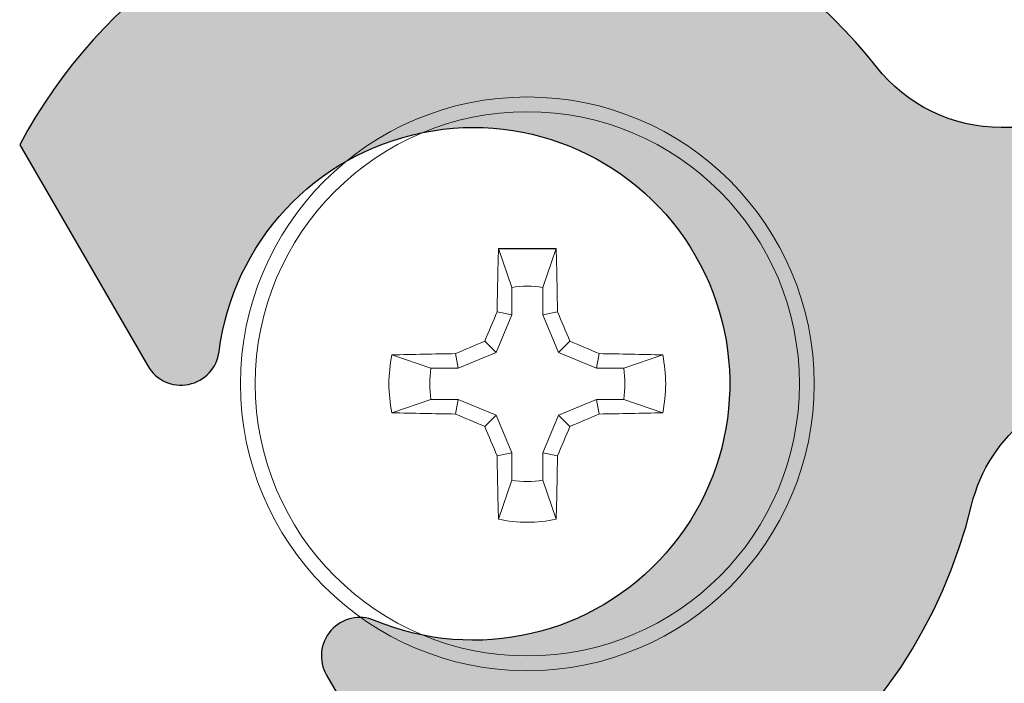
# Model space of a CAD drawing. Units: inches. Extents: x 935 to 1147, y 1154 to 1196.
# Drawn here: x 985 to 986, y 1184 to 1184 of the extents above; entities that cross this region are included whole.
import ezdxf

# ---------------------------------------------------------------- set-up
doc = ezdxf.new("R2010")
doc.units = ezdxf.units.IN
doc.header["$MEASUREMENT"] = 0
doc.linetypes.add('SLD-Solid', pattern=[0])

# ---------------------------------------------------------------- blocks, each defined once
blk = doc.blocks.new('FACE SCREW')
blk.add_line((-21202.16839894404, -3162.6492947821), (-21202.13086073415, -3162.6492947821))
at = {"color": 7, "linetype": 'SLD-Solid', "lineweight": 15}
for p, q in [((-21202.15973924569, -3162.674647729336), (-21202.16839894387, -3162.64929478266)), ((-21202.13952043251, -3162.674647729336), (-21202.13086073432, -3162.64929478266)), ((-21202.15973924569, -3162.674647729336), (-21202.15973924596, -3162.692388008031)), ((-21202.13952043224, -3162.692388008031), (-21202.13952043251, -3162.674647729336)), ((-21202.15973924596, -3162.692388008031), (-21202.16924485595, -3162.69049722258)), ((-21202.13952043224, -3162.692388008031), (-21202.13001482224, -3162.69049722258)), ((-21202.15973924596, -3162.692388008031), (-21202.16993141082, -3162.716994072946)), ((-21202.12932826737, -3162.716994072946), (-21202.13952043224, -3162.692388008031)), ((-21202.16993141082, -3162.716994072946), (-21202.17732631294, -3162.709599170827)), ((-21202.12932826737, -3162.716994072946), (-21202.12193336525, -3162.709599170827)), ((-21202.16993141082, -3162.716994072946), (-21202.19453747573, -3162.727186237809)), ((-21202.10472220246, -3162.727186237809), (-21202.12932826737, -3162.716994072946)), ((-21202.21227775443, -3162.727186238082), (-21202.23763070111, -3162.718526539893)), ((-21202.19453747573, -3162.727186237809), (-21202.19642826118, -3162.717680627819)), ((-21202.10472220246, -3162.727186237809), (-21202.10283141701, -3162.717680627819)), ((-21202.08698192376, -3162.727186238082), (-21202.06162897708, -3162.718526539893)), ((-21202.19453747573, -3162.727186237809), (-21202.21227775443, -3162.727186238082)), ((-21202.08698192376, -3162.727186238082), (-21202.10472220246, -3162.727186237809)), ((-21202.21227775443, -3162.747405051259), (-21202.23763070111, -3162.756064749448)), ((-21202.21227775443, -3162.747405051259), (-21202.19453747573, -3162.747405051532)), ((-21202.19453747573, -3162.747405051532), (-21202.19642826118, -3162.756910661522)), ((-21202.19453747573, -3162.747405051532), (-21202.16993141082, -3162.757597216395)), ((-21202.12932826737, -3162.757597216395), (-21202.10472220246, -3162.747405051532)), ((-21202.10472220246, -3162.747405051532), (-21202.08698192376, -3162.747405051259)), ((-21202.10472220246, -3162.747405051532), (-21202.10283141701, -3162.756910661522)), ((-21202.08698192376, -3162.747405051259), (-21202.06162897708, -3162.756064749448)), ((-21202.16993141082, -3162.757597216395), (-21202.17732631294, -3162.764992118514)), ((-21202.16993141082, -3162.757597216395), (-21202.15973924596, -3162.782203281311)), ((-21202.13952043224, -3162.782203281311), (-21202.12932826737, -3162.757597216395)), ((-21202.12932826737, -3162.757597216395), (-21202.12193336525, -3162.764992118514)), ((-21202.15973924596, -3162.782203281311), (-21202.16924485595, -3162.784094066761)), ((-21202.15973924596, -3162.782203281311), (-21202.15973924569, -3162.799943560005)), ((-21202.13952043251, -3162.799943560005), (-21202.13952043224, -3162.782203281311)), ((-21202.13952043224, -3162.782203281311), (-21202.13001482224, -3162.784094066761)), ((-21202.15973924569, -3162.799943560005), (-21202.16839894387, -3162.825296506681)), ((-21202.13952043251, -3162.799943560005), (-21202.13086073432, -3162.825296506681))]:
    blk.add_line(p, q, dxfattribs=at)
for radius in [0.1865, 0.1769294445826374]:
    blk.add_circle((-21202.1496298391, -3162.737295644671), radius, dxfattribs=at)
for centre, radius, start, end in [((-21199.05408837363, -3162.733843440336), 3.11545804090056, 178.4448912342291, 179.2028024462222), ((-21205.24517130456, -3162.733843440336), 3.11545804090056, 0.7971975537761422, 1.555108765770881), ((-21202.1496298391, -3162.737295644671), 0.06345834379566156, 80.83328158195249, 99.16671841804751), ((-21199.09582900399, -3164.002027160587), 3.341555892193596, 156.8904268214446, 157.2460638506243), ((-21205.2034306742, -3164.002027160587), 3.341555892193615, 22.75393614937568, 23.10957317855543), ((-21200.88489832318, -3165.791096479778), 3.341555892198193, 112.7539361493363, 113.1095731783773), ((-21203.41436135501, -3165.791096479774), 3.341555892193179, 66.8904268216227, 67.24606385066366), ((-21202.1496298391, -3162.737295644671), 0.08998017008649199, 167.9601726971293, 192.0398273028707), ((-21202.15308204343, -3165.832837110137), 3.115458040900108, 90.79719755388201, 91.55510876566335), ((-21202.14617763476, -3165.832837110137), 3.115458040900058, 88.44489123433665, 89.20280244611797), ((-21202.1496298391, -3162.737295644671), 0.08998017008649216, 347.9601726971293, 12.03982730287072), ((-21202.1496298391, -3162.737295644671), 0.06345834379566144, 170.8332815819688, 189.1667184180312), ((-21202.1496298391, -3162.737295644671), 0.06345834379566159, 350.8332815819688, 9.166718418031174), ((-21202.15308204343, -3159.641754179204), 3.115458040900109, 268.4448912343366, 269.202802446118), ((-21200.88489832318, -3159.683494809563), 3.341555892198193, 246.8904268216228, 247.2460638506637), ((-21203.41436135501, -3159.683494809567), 3.341555892193179, 292.7539361493364, 293.1095731783773), ((-21202.14617763476, -3159.641754179204), 3.115458040900057, 270.797197553882, 271.5551087656633), ((-21199.09582900399, -3161.472564128753), 3.341555892197583, 202.7539361493757, 203.1095731785554), ((-21205.2034306742, -3161.472564128753), 3.341555892197601, 336.8904268214446, 337.2460638506244), ((-21199.05408837363, -3162.740747849005), 3.11545804090149, 180.7971975537762, 181.5551087657709), ((-21205.24517130456, -3162.740747849005), 3.11545804090149, 358.4448912342291, 359.2028024462222), ((-21202.1496298391, -3162.737295644671), 0.06345834379566152, 260.8332815819525, 279.1667184180475), ((-21202.1496298391, -3162.737295644671), 0.08998017008649198, 257.9601726969681, 282.039827303032)]:
    blk.add_arc(centre, radius, start, end, dxfattribs=at)

msp = doc.modelspace()

# ---------------------------------------------------------------- hatches: boundary and pattern name
h = msp.add_hatch(color=256)
edge = h.paths.add_edge_path()
edge.add_arc((985.5462016242778, 1184.479044423782), 0.06199999999989814, 218.1936000174719, 269.99999999957976, ccw=False)
edge.add_arc((985.3402890214579, 1184.317044423782), 0.1999999999999943, 38.19360001783331, 152.2179051018517)
edge.add_line((985.163343685611, 1184.410266460458), (985.2132227960402, 1184.324035750469))
edge.add_arc((985.2262070577623, 1184.331546339496), 0.01500000000015494, 210.0467152940251, 352.75550739317)
edge.add_arc((985.3402890214579, 1184.317044423782), 0.09999999999998448, -112.66207680509558, 172.7555073934838, ccw=False)
edge.add_arc((985.2959800568899, 1184.210923192829), 0.01499999999988364, 67.33792319520803, 210.0467152946774)
edge.add_line((985.2829957951682, 1184.203412603802), (985.3328749055978, 1184.117181893812))
edge.add_arc((985.340289021458, 1184.317044423782), 0.1999999999997731, 267.8755254870037, 346.311613077269)
edge.add_arc((985.594847462685, 1184.255044423782), 0.06200000000012299, 90.00000000010499, 166.3116130773351, ccw=False)
edge.add_line((985.5948474626849, 1184.317044423782), (985.9633436856108, 1184.317044423782))
edge.add_arc((985.9633436856105, 1184.379044423782), 0.06200000000012551, 270.0000000002102, 360.0000000002101)
edge.add_line((986.0253436856107, 1184.379044423782), (986.0253436856107, 1184.755044423782))
edge.add_arc((986.0873436856108, 1184.755044423782), 0.06200000000012551, 89.9999999997898, 179.9999999997899, ccw=False)
edge.add_line((986.087343685611, 1184.817044423782), (987.051343685611, 1184.817044423782))
edge.add_arc((987.0513436856107, 1184.879044423782), 0.06200000000012551, 270.0000000002102, 360.0000000002101)
edge.add_line((987.1133436856109, 1184.879044423782), (987.1133436856109, 1185.255044423782))
edge.add_arc((987.1753436856108, 1185.255044423782), 0.06199999999989814, 90, 180, ccw=False)
edge.add_line((987.1753436856108, 1185.317044423782), (987.8508804614704, 1185.317044423782))
edge.add_line((987.8508804614704, 1185.317044423782), (987.9412370572746, 1185.265401845046))
edge.add_arc((987.9461991882405, 1185.274083852664), 0.01000000000011777, 240.2502248471191, 325.0343162762194)
edge.add_arc((988.036343685611, 1185.211044423782), 0.09999999999996458, -142.81227917390032, 145.0343162771429, ccw=False)
edge.add_arc((987.9450009165128, 1185.141742337727), 0.014657230901918, 37.18772082633615, 180)
edge.add_line((987.9303436856109, 1185.141742337727), (987.9303436856109, 1185.041444895481))
edge.add_arc((988.036343685611, 1185.211044423782), 0.1999999999998429, 237.9945451721711, 434.0493583103946)
edge.add_arc((988.1083436856112, 1185.462957107067), 0.06200000000031219, 180, 254.049358310378, ccw=False)
edge.add_line((988.0463436856109, 1185.462957107067), (988.0463436856109, 1185.632044423782))
edge.add_arc((988.011343685611, 1185.632044423782), 0.03499999999985448, 0, 90)
edge.add_arc((988.0113436856108, 1185.632044423782), 0.03500000000008185, 89.99999999962779, 179.9999999996278)
edge.add_line((987.9763436856107, 1185.632044423782), (987.9763436856107, 1185.479044423782))
edge.add_arc((987.9143436856108, 1185.479044423782), 0.06199999999989814, -90, 0, ccw=False)
edge.add_line((987.9143436856108, 1185.417044423782), (987.6838436856111, 1185.417044423782))
edge.add_line((987.6838436856111, 1185.417044423782), (987.6638436856107, 1185.397044423782))
edge.add_line((987.6638436856107, 1185.397044423782), (987.6438436856107, 1185.417044423782))
edge.add_line((987.6438436856107, 1185.417044423782), (987.413343685611, 1185.417044423782))
edge.add_arc((987.4133436856108, 1185.479044423782), 0.06200000000012551, 180.0000000002102, 270.0000000002101, ccw=False)
edge.add_line((987.3513436856107, 1185.479044423782), (987.3513436856107, 1185.632044423782))
edge.add_arc((987.3163436856108, 1185.632044423782), 0.03499999999985448, 0, 90)
edge.add_arc((987.3163436856108, 1185.632044423782), 0.03499999999985448, 90, 180)
edge.add_line((987.281343685611, 1185.632044423782), (987.281343685611, 1185.479044423782))
edge.add_arc((987.2193436856111, 1185.479044423782), 0.06199999999989814, -90, 0, ccw=False)
edge.add_line((987.2193436856111, 1185.417044423782), (987.0753436856108, 1185.417044423782))
edge.add_arc((987.0753436856108, 1185.355044423782), 0.06199999999989814, 90, 180)
edge.add_line((987.013343685611, 1185.355044423782), (987.013343685611, 1184.979044423782))
edge.add_arc((986.951343685611, 1184.979044423782), 0.06199999999989814, -90, 0, ccw=False)
edge.add_line((986.951343685611, 1184.917044423782), (985.9873436856111, 1184.917044423782))
edge.add_arc((985.9873436856109, 1184.855044423782), 0.06200000000012551, 89.99999999978988, 179.9999999997898)
edge.add_line((985.9253436856108, 1184.855044423782), (985.9253436856108, 1184.479044423782))
edge.add_arc((985.8633436856109, 1184.479044423782), 0.06199999999989814, -90, 0, ccw=False)
edge.add_line((985.8633436856109, 1184.417044423782), (985.5462016242774, 1184.417044423782))

# ---------------------------------------------------------------- linework, layer by layer
msp.add_lwpolyline([(987.013343685611, 1184.979044423782, -0.4142135623730951), (986.951343685611, 1184.917044423782), (985.9873436856111, 1184.917044423782, 0.4142135623730992), (985.9253436856108, 1184.855044423782), (985.9253436856108, 1184.479044423782, -0.4142135623730951), (985.8633436856109, 1184.417044423782), (985.5462016242774, 1184.417044423782, -0.2299786002545278), (985.4974742144501, 1184.44070854592, 0.5430930223915194), (985.163343685611, 1184.410266460458), (985.2132227960402, 1184.324035750469, 0.7179696081266891), (985.2410873138966, 1184.329654785272, -2.963634685479375), (985.3017594870508, 1184.224765092519, 0.7179696081267166), (985.2829957951682, 1184.203412603802), (985.3328749055978, 1184.117181893812, 0.3562614199966825), (985.5346084422418, 1184.269716179507, -0.3458491994880831), (985.5948474626849, 1184.317044423782), (985.9633436856108, 1184.317044423782, 0.4142135623730951), (986.0253436856107, 1184.379044423782), (986.0253436856107, 1184.755044423782, -0.4142135623730992), (986.087343685611, 1184.817044423782), (987.051343685611, 1184.817044423782, 0.4142135623730868), (987.1133436856109, 1184.879044423782), (987.1133436856109, 1185.255044423782, -0.4142135623730951)], format="xyb")

# ---------------------------------------------------------------- block references
at = {"xscale": 0.5999999999985448, "yscale": 0.5999999999985448, "zscale": 0.5999999999985448}
msp.add_blockref('FACE SCREW', (13706.65108659903, 3081.959421810297), dxfattribs=at)

doc.saveas('drawing.dxf')
